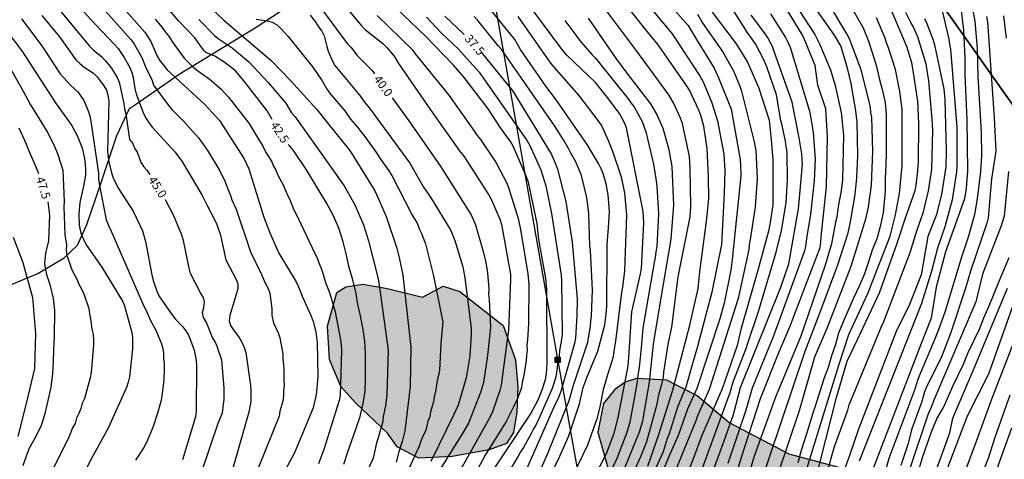
# Model space of a CAD drawing. Units: millimetres. Extents: x 586944 to 587294, y 4795790 to 4796041.
# Drawn here: x 587154 to 587240, y 4795940 to 4795979 of the extents above; entities that cross this region are included whole.
import ezdxf

# ---------------------------------------------------------------- set-up
doc = ezdxf.new("R2010")
doc.units = ezdxf.units.MM
for name, color, linetype in [('020104', 34, 'Continuous'), ('020307', 24, 'Continuous'), ('070101', 9, 'ALAMBRADA'), ('090216', 9, 'Continuous'), ('100106', 63, 'Continuous'), ('220104', 9, 'LINEA_ELECTRICA'), ('990504', 63, 'Continuous')]:
    doc.layers.add(name, color=color, linetype=linetype)
doc.layers.add('020105', color=24, linetype='Continuous', lineweight=30)
doc.styles.add('ARIALI', font='ARIALI.TTF', dxfattribs={"height": 1})
doc.linetypes.add('ALAMBRADA', pattern='A,1,[203,DONOSTI.shx,S=0.1,R=0,X=0,Y=0],1', length=2)
doc.linetypes.add('LINEA_ELECTRICA', pattern='A,7.5,-0.3,["E",Standard,S=0.25,R=0,X=-0.1,Y=-0.1],-0.3', length=8.1)

# ---------------------------------------------------------------- blocks, each defined once
blk = doc.blocks.new('POSTEH')
for points in [[(-0.23, 0.23), (0.23, 0.23), (0.23, -0.23), (-0.23, -0.23), (-0.23, 0.23)], [(-0.145, 0.145), (0.145, 0.145), (0.145, -0.145), (-0.145, -0.145), (-0.145, 0.145)], [(-0.065, 0.065), (0.065, 0.065), (0.065, -0.065), (-0.065, -0.065), (-0.065, 0.065)]]:
    blk.add_lwpolyline(points)

msp = doc.modelspace()

# ---------------------------------------------------------------- hatches: boundary and pattern name
at = {"layer": '990504'}
for points in [[(587192.837, 4795954.884), (587196.605, 4795951.932), (587197.684, 4795948.924), (587197.884, 4795946.548), (587197.804, 4795944.34), (587197.508, 4795942.556), (587196.916, 4795941.589), (587195.388, 4795941.037), (587192.148, 4795940.461), (587189.228, 4795940.317), (587187.349, 4795941.301), (587186.493, 4795942.509), (587183.693, 4795945.157), (587182.413, 4795946.589), (587181.413, 4795948.949), (587181.253, 4795951.869), (587182.053, 4795954.812), (587182.853, 4795955.3), (587184.333, 4795955.54), (587186.493, 4795955.164), (587189.557, 4795954.396), (587191.365, 4795955.356)], [(587204.908, 4795942.588), (587206.836, 4795935.62), (587209.388, 4795932.86), (587212.732, 4795932.532), (587216.18, 4795931.988), (587219.875, 4795929.684), (587224.283, 4795927.14), (587229.027, 4795925.428), (587232.451, 4795924.948), (587233.955, 4795925.628), (587235.571, 4795927.372), (587235.699, 4795928.876), (587235.587, 4795931.636), (587235.243, 4795932.572), (587232.131, 4795936.076), (587226.779, 4795939.3), (587221.644, 4795940.652), (587216.364, 4795943.436), (587213.596, 4795945.764), (587210.924, 4795947.14), (587208.284, 4795947.292), (587207.276, 4795946.972), (587206.396, 4795946.316), (587205.396, 4795945.084)]]:
    msp.add_hatch(color=256, dxfattribs=at).paths.add_polyline_path(points)

# ---------------------------------------------------------------- linework, layer by layer
at = {"layer": '020104', "flags": 128}
for points, elevation in [([(587205.667, 4795984.356), (587211.388, 4795977.445), (587213.846, 4795973.722), (587214.082, 4795973.305), (587214.839, 4795971.496), (587215.361, 4795969.831), (587215.904, 4795966.927), (587216.005, 4795965.46), (587215.94, 4795963.507), (587215.721, 4795959.008), (587214.861, 4795954.824), (587213.616, 4795950.084), (587213.192, 4795948.682), (587212.593, 4795946.529), (587212.407, 4795946.127), (587211.872, 4795944.759), (587211.14, 4795942.447), (587210.959, 4795942.033), (587210.614, 4795940.857), (587208.883, 4795937.096)], 33), ([(587209.265, 4795939.62), (587210.241, 4795942.387), (587211.44, 4795946.184), (587212.937, 4795951.953), (587213.686, 4795955.171), (587213.827, 4795956.619), (587214.396, 4795961.05), (587214.591, 4795962.993), (587214.584, 4795964.942), (587214.462, 4795967.422), (587214.156, 4795969.362), (587213.902, 4795970.296), (587213.739, 4795970.751), (587212.918, 4795972.516), (587212.664, 4795972.923), (587210.159, 4795976.49), (587209.232, 4795977.63), (587205.24, 4795982.673)], 33.5), ([(587168.981, 4795981.708), (587172.169, 4795978.625), (587176.329, 4795975.12), (587178.015, 4795973.372), (587180.315, 4795970.821), (587181.211, 4795969.683), (587183.061, 4795967.4), (587183.351, 4795967.004), (587185.388, 4795963.7), (587185.799, 4795962.809), (587186.388, 4795961.456), (587187.318, 4795958.675), (587187.535, 4795957.734), (587187.829, 4795956.318), (587188.538, 4795950.011), (587188.487, 4795946.586), (587188.007, 4795942.708), (587187.778, 4795941.774), (587187.493, 4795940.876), (587187.254, 4795939.948)], 41.5), ([(587204.55, 4795938.545), (587205.654, 4795940.703), (587206.334, 4795942.504), (587206.675, 4795943.87), (587207.515, 4795948.213), (587207.58, 4795948.701), (587207.855, 4795953.125), (587208.633, 4795956.435), (587208.715, 4795956.912), (587208.906, 4795960.895), (587208.902, 4795961.391), (587208.87, 4795961.887), (587207.394, 4795969.207), (587207.24, 4795969.644), (587206.786, 4795970.478), (587205.623, 4795972.028), (587204.693, 4795973.178), (587202.193, 4795975.589), (587201.866, 4795975.955), (587201.568, 4795976.342), (587197.432, 4795981.939)], 35.5), ([(587194.348, 4795937.144), (587198.996, 4795944.168), (587199.665, 4795945.411), (587200.035, 4795946.293), (587200.325, 4795947.201), (587200.403, 4795947.677), (587200.468, 4795948.629), (587200.435, 4795955.077), (587200.349, 4795956.043), (587199.735, 4795959.438), (587199.58, 4795960.835), (587198.818, 4795964.458), (587198.66, 4795964.918), (587197.502, 4795967.602), (587197.244, 4795968.019), (587196.383, 4795969.23), (587195.291, 4795970.88), (587193.202, 4795973.63), (587192.266, 4795974.713), (587189.843, 4795977.21), (587185.93, 4795980.971)], 38.5), ([(587198.581, 4795934.219), (587201.576, 4795940.494), (587202.362, 4795942.272), (587203.285, 4795945.072), (587203.598, 4795946.485), (587203.956, 4795947.415), (587204.884, 4795949.659), (587205.494, 4795951.983), (587205.621, 4795952.919), (587205.679, 4795953.574), (587205.708, 4795959.012), (587205.831, 4795960.472), (587205.904, 4795961.889), (587205.789, 4795963.357), (587205.618, 4795964.313), (587205.356, 4795965.208), (587205.188, 4795965.637), (587204.979, 4795966.049), (587204.016, 4795967.683), (587201.199, 4795971.749), (587200.334, 4795972.866), (587198.116, 4795976.08), (587197.624, 4795976.937), (587194.11, 4795981.317)], 36.5), ([(587221.457, 4795981.116), (587223.891, 4795977.379), (587224.293, 4795976.567), (587225.24, 4795974.302), (587225.651, 4795972.915), (587226.171, 4795970.563), (587226.336, 4795969.132), (587226.38, 4795968.588), (587226.294, 4795964.678), (587226.19, 4795963.713), (587225.921, 4795962.325), (587225.807, 4795961.385), (587225.689, 4795960.956), (587225.333, 4795959.067), (587224.771, 4795957.192), (587222.657, 4795951), (587221.819, 4795948.941), (587220.432, 4795945.639), (587218.541, 4795940.399), (587217.759, 4795937.648)], 29), ([(587237.309, 4795981.427), (587237.871, 4795978.565), (587238.077, 4795976.157), (587238.135, 4795973.727), (587238.415, 4795968.8), (587238.467, 4795966.814), (587238.363, 4795965.403), (587238.087, 4795963.001), (587237.85, 4795961.625), (587237.335, 4795959.726), (587236.699, 4795957.913), (587235.292, 4795953.168), (587234.817, 4795951.847), (587234.469, 4795950.956), (587232.932, 4795947.295), (587232.631, 4795946.349), (587230.351, 4795940.285), (587227.731, 4795930.97)], 24), ([(587160.846, 4795980.576), (587164.028, 4795976.957), (587164.3, 4795976.598), (587164.992, 4795975.371), (587165.335, 4795974.55), (587165.91, 4795973.352), (587166.028, 4795972.942), (587167.36, 4795971.135), (587167.645, 4795970.792), (587168.652, 4795969.807), (587169.979, 4795968.326), (587170.809, 4795967.152), (587171.819, 4795965.459), (587172.02, 4795965.022), (587172.234, 4795964.638), (587172.551, 4795963.785), (587172.741, 4795963.381), (587172.875, 4795962.929), (587173.265, 4795962.097), (587174.5, 4795958.365), (587175.479, 4795956.376), (587175.834, 4795955.555), (587176.046, 4795955.16), (587176.206, 4795954.74), (587176.366, 4795953.421), (587176.366, 4795952.794), (587176.529, 4795952.139), (587176.937, 4795951.265), (587177.083, 4795950.827), (587177.33, 4795949.428), (587177.345, 4795948.946), (587177.399, 4795948.517), (587177.427, 4795948.093), (587177.419, 4795947.181), (587177.464, 4795946.696), (587177.406, 4795946.219), (587177.397, 4795945.755), (587177.336, 4795945.301), (587177.09, 4795944.412), (587177.009, 4795943.98), (587175.177, 4795939.429)], 44), ([(587163.004, 4795980.149), (587165.267, 4795977.602), (587165.777, 4795976.773), (587166.38, 4795975.433), (587166.621, 4795975.062), (587166.919, 4795974.662), (587167.227, 4795974.302), (587170.509, 4795971.247), (587171.805, 4795969.847), (587173.961, 4795966.503), (587174.352, 4795965.623), (587175.666, 4795961.406), (587176.215, 4795960.039), (587176.997, 4795958.249), (587178.499, 4795955.752), (587178.707, 4795955.312), (587179.032, 4795954.492), (587179.82, 4795952.727), (587179.989, 4795952.273), (587180.224, 4795951.37), (587180.346, 4795950.427), (587180.395, 4795947.493), (587180.271, 4795946.078), (587180.196, 4795945.61), (587179.978, 4795944.708), (587178.371, 4795940.782), (587177.152, 4795938.57)], 43.5), ([(587182.66, 4795980.025), (587184.211, 4795978.138), (587184.556, 4795977.805), (587186.085, 4795976.592), (587186.432, 4795976.248), (587187.067, 4795975.503), (587187.47, 4795974.853), (587190.271, 4795970.802), (587192.858, 4795967.128), (587193.162, 4795966.75), (587195.328, 4795963.395), (587195.569, 4795962.972), (587196.324, 4795961.232), (587196.47, 4795960.771), (587197.245, 4795956.417), (587197.262, 4795955.943), (587197.073, 4795951.538), (587196.442, 4795946.696), (587196.318, 4795946.235), (587195.673, 4795944.36), (587195.476, 4795943.913), (587189.075, 4795932.45)], 39.5), ([(587207.628, 4795938.211), (587208.65, 4795940.46), (587209.171, 4795941.777), (587210.096, 4795945.058), (587210.247, 4795945.965), (587210.52, 4795946.9), (587210.629, 4795947.366), (587210.659, 4795947.824), (587211.061, 4795950.266), (587211.376, 4795951.763), (587211.909, 4795956.186), (587212.98, 4795961.431), (587213.037, 4795962.319), (587212.969, 4795965.726), (587212.918, 4795966.714), (587212.306, 4795969.602), (587212.134, 4795970.055), (587211.522, 4795971.409), (587211.099, 4795972.117), (587208.214, 4795976.032), (587204.976, 4795980.356)], 34), ([(587218.894, 4795937.373), (587223.036, 4795949.66), (587224.351, 4795953.073), (587225.894, 4795957.216), (587226.793, 4795960.023), (587227, 4795960.983), (587227.421, 4795963.386), (587227.561, 4795964.843), (587227.639, 4795966.805), (587227.572, 4795969.725), (587227.453, 4795970.699), (587227.07, 4795973.11), (587226.718, 4795974.568), (587226.165, 4795976.379), (587225.612, 4795977.335), (587223.345, 4795980.54)], 28.5), ([(587219.666, 4795935.981), (587222.539, 4795944.477), (587223.877, 4795949.17), (587224.953, 4795951.693), (587227.061, 4795957.122), (587228.37, 4795961.355), (587228.57, 4795962.29), (587228.834, 4795964.193), (587228.959, 4795967.181), (587228.857, 4795970.123), (587228.786, 4795970.541), (587228.738, 4795970.984), (587228.657, 4795971.419), (587227.938, 4795974.279), (587226.908, 4795976.993), (587226.683, 4795977.432), (587225.159, 4795979.987)], 28), ([(587156.246, 4795979.033), (587157.802, 4795977.178), (587159.226, 4795975.17), (587159.583, 4795974.839), (587159.967, 4795974.538), (587160.768, 4795974.006), (587161.103, 4795973.683), (587161.677, 4795972.907), (587161.9, 4795972.519), (587162.038, 4795972.07), (587162.105, 4795971.589), (587161.99, 4795967.143), (587162.124, 4795966.233), (587162.355, 4795965.292), (587162.507, 4795964.841), (587162.909, 4795964.006), (587164.232, 4795961.924), (587165.059, 4795960.191), (587165.331, 4795959.28), (587165.888, 4795956.345), (587165.995, 4795955.859), (587166.308, 4795954.933), (587166.499, 4795954.51), (587167.634, 4795952.878), (587167.934, 4795952.511), (587168.573, 4795951.821), (587168.854, 4795951.462), (587169.083, 4795951.065), (587169.274, 4795950.634), (587169.581, 4795949.766), (587169.684, 4795949.317), (587169.757, 4795948.859), (587169.799, 4795948.386), (587169.77, 4795944.396), (587169.713, 4795943.915), (587168.561, 4795940.161)], 45.5), ([(587159.573, 4795979.746), (587160.893, 4795978.304), (587162.609, 4795976.521), (587162.926, 4795976.153), (587163.467, 4795975.367), (587163.941, 4795974.508), (587164.13, 4795974.067), (587164.256, 4795973.61), (587164.398, 4795972.665), (587164.498, 4795972.204), (587165.151, 4795970.481), (587165.377, 4795970.041), (587165.641, 4795969.627), (587165.938, 4795969.243), (587167.92, 4795967.089), (587168.49, 4795966.31), (587170.264, 4795963.343), (587170.69, 4795962.48), (587171.36, 4795961.194), (587171.556, 4795960.745), (587171.88, 4795959.814), (587172.358, 4795957.662), (587173.249, 4795955.937), (587173.389, 4795955.551), (587173.4, 4795955.131), (587172.694, 4795952.792), (587172.639, 4795952.337), (587172.755, 4795951.925), (587172.995, 4795951.56), (587173.279, 4795951.201), (587173.543, 4795950.814), (587173.768, 4795950.398), (587173.96, 4795949.986), (587174.112, 4795949.552), (587174.511, 4795946.654), (587174.55, 4795946.18), (587174.525, 4795945.257), (587174.354, 4795944.329), (587172.883, 4795939.104)], 44.5), ([(587179.741, 4795979.068), (587180.167, 4795978.528), (587180.466, 4795978.053), (587180.742, 4795977.681), (587180.945, 4795977.278), (587181.18, 4795976.333), (587181.307, 4795975.932), (587181.695, 4795975.041), (587181.889, 4795974.671), (587184.079, 4795972.053), (587184.323, 4795971.68), (587184.596, 4795971.308), (587184.92, 4795970.937), (587188.457, 4795966.122), (587189.634, 4795964.022), (587190.244, 4795963.147), (587192.036, 4795960.227), (587192.387, 4795959.35), (587193.09, 4795957.054), (587193.263, 4795956.091), (587193.811, 4795951.679), (587193.824, 4795951.19), (587193.698, 4795949.255), (587193.366, 4795947.347), (587192.685, 4795944.958), (587192.276, 4795944.062), (587190.296, 4795940.029)], 40.5), ([(587185.598, 4795979.058), (587188.646, 4795976.083), (587188.92, 4795975.702), (587191.848, 4795972.076), (587194.107, 4795968.897), (587194.347, 4795968.533), (587194.635, 4795968.185), (587196.008, 4795966.149), (587196.892, 4795964.445), (587197.082, 4795964.002), (587197.931, 4795961.281), (587198.121, 4795960.309), (587198.766, 4795956.426), (587198.848, 4795955.474), (587198.832, 4795952.09), (587198.746, 4795950.651), (587198.697, 4795950.222), (587198.699, 4795949.752), (587198.641, 4795949.308), (587198.615, 4795948.851), (587198.4, 4795947.404), (587198.271, 4795946.951), (587198.212, 4795946.496), (587197.883, 4795945.587), (587197.681, 4795945.183), (587197.494, 4795944.74), (587196.863, 4795943.528), (587195.031, 4795940.561), (587193.158, 4795937.045)], 39), ([(587213.618, 4795979.168), (587214.094, 4795978.352), (587215.802, 4795975.902), (587216.752, 4795974.211), (587217.31, 4795972.862), (587217.457, 4795972.412), (587218.552, 4795968.114), (587218.72, 4795967.234), (587218.827, 4795964.781), (587218.654, 4795962.307), (587218.229, 4795959.433), (587218.141, 4795959.005), (587218.091, 4795958.565), (587217.159, 4795954.273), (587214.622, 4795946.306), (587213.622, 4795944.002), (587213.478, 4795943.585), (587211.441, 4795938.576)], 32), ([(587212.518, 4795932.462), (587215.944, 4795941.817), (587216.751, 4795944.13), (587217.377, 4795946.491), (587220.904, 4795955.271), (587221.59, 4795957.33), (587222.45, 4795962.119), (587222.806, 4795966.015), (587222.754, 4795966.936), (587222.507, 4795968.349), (587221.891, 4795971.449), (587220.33, 4795975.895), (587220.163, 4795976.332), (587219.734, 4795977.139), (587219.485, 4795977.525), (587218.307, 4795979.079)], 30.5), ([(587214.907, 4795979.353), (587216.993, 4795976.581), (587217.975, 4795974.956), (587218.988, 4795972.689), (587219.88, 4795969.89), (587220.098, 4795967.845), (587220.211, 4795966.416), (587220.201, 4795962.509), (587219.994, 4795961.098), (587219.838, 4795960.161), (587218.927, 4795956.85), (587217.415, 4795951.569), (587217.084, 4795950.175), (587215.766, 4795946.376), (587214.002, 4795942.289), (587213.329, 4795940.496), (587212.617, 4795938.683)], 31.5), ([(587214.076, 4795939.514), (587216.477, 4795946.062), (587216.731, 4795946.982), (587217.881, 4795949.916), (587218.017, 4795950.363), (587218.963, 4795953.145), (587220.501, 4795958.337), (587220.973, 4795960.244), (587221.36, 4795962.642), (587221.494, 4795964.628), (587221.456, 4795967.101), (587221.368, 4795967.576), (587221.32, 4795968.051), (587221.019, 4795969.422), (587220.896, 4795969.869), (587220.534, 4795972.103), (587219.679, 4795974.568), (587219.378, 4795975.222), (587218.674, 4795976.58), (587217.97, 4795977.587), (587216.563, 4795979.8)], 31), ([(587216.918, 4795938.539), (587217.452, 4795940.389), (587219.136, 4795945.52), (587220.736, 4795949.544), (587221.697, 4795951.806), (587224.334, 4795958.736), (587224.398, 4795959.201), (587224.418, 4795959.665), (587224.897, 4795964.048), (587224.997, 4795968.46), (587224.828, 4795970.867), (587224.154, 4795972.959), (587223.9, 4795974.666), (587222.979, 4795976.938), (587222.761, 4795977.376), (587221.25, 4795979.867)], 29.5), ([(587222.961, 4795934.604), (587225.771, 4795945.618), (587226.697, 4795948.788), (587227.647, 4795950.752), (587229.534, 4795954.79), (587231.095, 4795959.121), (587231.789, 4795961.267), (587232.652, 4795963.73), (587232.735, 4795964.212), (587232.848, 4795965.194), (587232.94, 4795966.175), (587232.976, 4795969.602), (587232.893, 4795971.54), (587232.458, 4795974.423), (587232.357, 4795974.901), (587231.922, 4795976.33), (587230.553, 4795979.541)], 26.5), ([(587223.967, 4795935.586), (587225.605, 4795941.339), (587226.761, 4795944.519), (587226.893, 4795944.966), (587229.697, 4795951.834), (587229.908, 4795952.273), (587232.227, 4795958.3), (587232.802, 4795960.205), (587233.374, 4795961.857), (587233.827, 4795963.716), (587234.107, 4795965.614), (587234.197, 4795969.013), (587234.151, 4795969.962), (587233.851, 4795973.326), (587233.603, 4795974.787), (587232.874, 4795977.171), (587232.485, 4795978.08), (587232.269, 4795978.446), (587231.846, 4795979.303)], 26), ([(587236.636, 4795979.691), (587236.874, 4795977.756), (587237.012, 4795975.306), (587236.986, 4795973.89), (587237.182, 4795969.909), (587237.242, 4795965.423), (587237.115, 4795963.941), (587236.96, 4795963.007), (587235.322, 4795958.364), (587234.501, 4795955.271), (587234.048, 4795952.552), (587233.176, 4795950.342), (587228.353, 4795937.746)], 24.5), ([(587240.376, 4795979.027), (587240.63, 4795977.067)], 23), ([(587154.463, 4795978.754), (587156.261, 4795976.397), (587157.869, 4795973.937), (587158.797, 4795972.925), (587159.411, 4795972.366), (587159.926, 4795971.597), (587160.3, 4795970.711), (587160.46, 4795970.261), (587160.543, 4795969.792), (587161.209, 4795965.237), (587161.22, 4795964.756), (587161.265, 4795964.308), (587161.88, 4795961.178), (587162.115, 4795960.602), (587162.313, 4795960.18), (587165.165, 4795953.615), (587165.377, 4795953.226), (587165.771, 4795952.366), (587166.221, 4795951.52), (587166.715, 4795950.321), (587166.842, 4795949.906), (587166.887, 4795949.473), (587166.903, 4795949.032), (587166.955, 4795948.6), (587166.965, 4795948.143), (587166.921, 4795947.181), (587166.764, 4795945.749), (587166.665, 4795945.28), (587166.403, 4795944.345), (587165.96, 4795943.007), (587165.412, 4795941.667), (587165.175, 4795941.255), (587164.439, 4795940.125)], 46), ([(587166.182, 4795978.732), (587166.793, 4795977.997), (587167.048, 4795977.62), (587167.343, 4795977.265), (587167.819, 4795976.496), (587168.718, 4795975.328), (587169.413, 4795974.628), (587169.781, 4795974.303), (587170.494, 4795973.785), (587170.879, 4795973.545), (587171.947, 4795972.608), (587172.574, 4795971.911), (587174.364, 4795969.613), (587175.618, 4795967.556), (587175.831, 4795967.122), (587176.337, 4795966.287), (587176.514, 4795965.877), (587176.725, 4795965.501), (587176.897, 4795965.073), (587177.355, 4795964.239), (587177.716, 4795963.382), (587177.928, 4795962.996), (587178.276, 4795962.105), (587178.691, 4795961.307), (587180.134, 4795958.221), (587180.342, 4795957.826), (587180.488, 4795957.409), (587180.667, 4795957.004), (587180.818, 4795956.582), (587181.075, 4795955.67), (587181.416, 4795954.813), (587181.925, 4795953.102), (587182.392, 4795950.679), (587182.444, 4795950.215), (587182.47, 4795949.764), (587182.358, 4795945.795), (587182.278, 4795945.37), (587180.962, 4795941.168), (587180.462, 4795939.805)], 43), ([(587169.991, 4795978.703), (587171.352, 4795977.307), (587171.688, 4795977.026), (587172.898, 4795976.208), (587174.377, 4795974.999), (587176.055, 4795973.185), (587177.602, 4795971.381), (587178.108, 4795970.539), (587178.415, 4795970.176), (587182.69, 4795964.15), (587183.648, 4795962.477), (587184.396, 4795960.721), (587184.836, 4795959.323), (587185.675, 4795956), (587185.828, 4795955.054), (587186.555, 4795949.76), (587186.425, 4795945.855), (587186.316, 4795944.902), (587186.13, 4795943.947), (587186.081, 4795943.507), (587185.688, 4795942.075), (587185.54, 4795941.645), (587185.238, 4795940.32), (587184.082, 4795937.743)], 42), ([(587175.006, 4795978.721), (587175.966, 4795978.587), (587176.394, 4795978.461), (587176.78, 4795978.25), (587177.138, 4795977.94), (587177.819, 4795977.223), (587179.957, 4795974.513), (587180.77, 4795973.34), (587181.227, 4795972.56), (587181.508, 4795972.177), (587182.757, 4795970.716), (587183.26, 4795969.989), (587183.876, 4795969.265), (587184.135, 4795968.915), (587184.435, 4795968.564), (587185.537, 4795967.019), (587185.774, 4795966.636), (587186.603, 4795965.459), (587186.86, 4795965.048), (587188.63, 4795961.626), (587189.114, 4795960.814), (587189.268, 4795960.392), (587189.481, 4795959.963), (587189.819, 4795959.055), (587190.533, 4795956.254), (587191.33, 4795952.22), (587191.154, 4795950.36), (587191.038, 4795947.982), (587190.955, 4795947.532), (587190.844, 4795947.093), (587190.708, 4795946.123), (587190.589, 4795945.685), (587190.516, 4795945.245), (587190.267, 4795944.367), (587190.189, 4795943.939), (587190.031, 4795943.54), (587189.949, 4795943.111), (587189.818, 4795942.685), (587189.591, 4795942.246), (587189.412, 4795941.795), (587189.271, 4795941.348), (587187.438, 4795937.327)], 41), ([(587189.911, 4795978.899), (587191.218, 4795977.491), (587192.644, 4795976.167), (587194.523, 4795974.093), (587198.722, 4795968.075), (587198.943, 4795967.657), (587199.921, 4795965.533), (587200.338, 4795964.146), (587200.846, 4795961.711), (587201.683, 4795956.312), (587201.727, 4795955.847), (587201.763, 4795951.15), (587201.72, 4795950.689), (587201.531, 4795949.73), (587201.506, 4795949.258), (587201.389, 4795948.777), (587201.289, 4795947.784), (587201.201, 4795947.306), (587200.91, 4795946.404), (587199.699, 4795943.68), (587199.487, 4795943.263), (587199.259, 4795942.888), (587199.066, 4795942.481), (587198.379, 4795941.243), (587198.137, 4795940.875), (587197.926, 4795940.483), (587192.224, 4795930.945)], 38), ([(587199.955, 4795939.458), (587200.555, 4795940.795), (587202.388, 4795945.346), (587202.762, 4795946.71), (587204.012, 4795950.447), (587204.259, 4795951.878), (587204.28, 4795952.319), (587204.338, 4795952.748), (587204.433, 4795955.036), (587204.242, 4795958.453), (587204.182, 4795958.894), (587204.094, 4795961.743), (587203.924, 4795963.121), (587203.466, 4795965.033), (587202.967, 4795966.238), (587202.531, 4795966.997), (587202.337, 4795967.402), (587201.894, 4795968.18), (587201.122, 4795969.372), (587196.496, 4795976.038), (587196.211, 4795976.37), (587194.4, 4795978.616), (587194.077, 4795978.965)], 37), ([(587197.888, 4795978.968), (587200.766, 4795974.882), (587201.071, 4795974.498), (587203.201, 4795972.085), (587204.991, 4795969.747), (587205.233, 4795969.363), (587205.837, 4795968.06), (587206.005, 4795967.604), (587206.19, 4795967.185), (587206.934, 4795964.931), (587207.215, 4795963.496), (587207.392, 4795961.599), (587207.225, 4795956.69), (587207.047, 4795955.282), (587206.959, 4795954.804), (587206.442, 4795950.545), (587206.292, 4795949.669), (587206.247, 4795949.174), (587205.641, 4795947.318), (587205.527, 4795946.869), (587205.382, 4795946.449), (587205.035, 4795944.651), (587204.805, 4795943.74), (587203.997, 4795941.439), (587202.706, 4795938.8)], 36), ([(587207.063, 4795938.98), (587208.532, 4795942.624), (587208.823, 4795943.575), (587209.409, 4795946.957), (587209.759, 4795950.289), (587210.397, 4795954.163), (587211.319, 4795959.486), (587211.537, 4795962.461), (587211.395, 4795965.836), (587211.134, 4795967.289), (587210.606, 4795969.161), (587210.016, 4795970.464), (587209.544, 4795971.303), (587207.756, 4795973.628), (587206.598, 4795975.182), (587204.079, 4795978.823)], 34.5), ([(587222.449, 4795937.006), (587225.967, 4795948.451), (587226.848, 4795951.127), (587228.514, 4795954.727), (587230.46, 4795959.742), (587230.945, 4795961.618), (587231.034, 4795962.075), (587231.097, 4795962.528), (587231.288, 4795963.484), (587231.516, 4795965.89), (587231.526, 4795970.851), (587231.315, 4795972.401), (587230.922, 4795974.331), (587230.332, 4795976.231), (587230.161, 4795976.645), (587230.024, 4795977.059), (587229.268, 4795978.843)], 27), ([(587233.476, 4795978.776), (587233.69, 4795978.338), (587234.214, 4795976.967), (587234.34, 4795976.493), (587235.15, 4795972.623), (587235.237, 4795971.698), (587235.369, 4795967.21), (587235.331, 4795965.801), (587234.948, 4795963.387), (587234.483, 4795961.537), (587233.762, 4795959.718), (587233.177, 4795956.344), (587232.168, 4795953.757), (587230.988, 4795951.401), (587227.687, 4795942.84), (587226.925, 4795940.552), (587224.653, 4795934.329)], 25.5), ([(587238.898, 4795978.968), (587238.976, 4795978.496), (587239.57, 4795970.089), (587239.709, 4795967.187), (587239.341, 4795964.763), (587239.05, 4795961.353), (587238.912, 4795960.882), (587237.502, 4795956.678), (587237.088, 4795955.282), (587235.762, 4795951.295), (587234.942, 4795949.086), (587233.637, 4795946.566), (587233.469, 4795946.113), (587233.216, 4795945.195), (587232.362, 4795942.885), (587232.002, 4795941.5), (587231.4, 4795939.665)], 23.5), ([(587153.31, 4795977.527), (587154.504, 4795975.952), (587157.444, 4795971.404), (587158.843, 4795969.442), (587159.319, 4795968.597), (587159.783, 4795967.478), (587160.003, 4795966.52), (587160.061, 4795966.037), (587160.085, 4795965.553), (587160.066, 4795965.07), (587159.901, 4795964.108), (587159.573, 4795962.68), (587159.499, 4795961.693), (587159.532, 4795960.705), (587159.599, 4795960.251), (587159.725, 4795959.822), (587160.135, 4795958.983), (587161.508, 4795957.013), (587163.325, 4795954.061), (587163.49, 4795953.648), (587164.129, 4795951.311), (587164.182, 4795950.84), (587164.196, 4795950.369), (587164.184, 4795949.889), (587163.916, 4795947.429), (587163.805, 4795946.957), (587163.668, 4795946.492), (587162.071, 4795942.929), (587160.636, 4795940.33), (587159.491, 4795938.126)], 46.5), ([(587152.949, 4795975.364), (587154.625, 4795972.422), (587155.274, 4795971.228), (587156.77, 4795968.776), (587157.396, 4795967.536), (587157.665, 4795966.887), (587158.08, 4795965.518), (587158.214, 4795962.769), (587158.18, 4795962.311), (587158.274, 4795959.862), (587158.42, 4795958.964), (587158.381, 4795958.518), (587158.438, 4795958.079), (587158.893, 4795956.787), (587159.314, 4795955.973), (587159.487, 4795955.534), (587159.72, 4795955.115), (587159.922, 4795954.693), (587160.359, 4795953.403), (587160.423, 4795952.942), (587160.52, 4795952.488), (587160.633, 4795951.596), (587160.738, 4795951.142), (587160.78, 4795950.692), (587160.769, 4795950.216), (587160.579, 4795947.806), (587160.496, 4795947.332), (587159.982, 4795945.525), (587159.782, 4795945.112), (587159.662, 4795944.642), (587159.485, 4795944.221), (587159.279, 4795943.824), (587159.159, 4795943.348), (587158.944, 4795942.957), (587158.581, 4795942.052), (587157.251, 4795939.405)], 47), ([(587240.807, 4795965.408), (587240.452, 4795961.491), (587240.178, 4795960.636), (587238.538, 4795956.407), (587237.951, 4795953.978), (587234.302, 4795945.395), (587234.148, 4795944.968), (587233.775, 4795944.111), (587232.187, 4795939.401)], 23), ([(587153.762, 4795959.653), (587154.596, 4795957.426), (587155.431, 4795954.364), (587155.709, 4795951.209), (587155.617, 4795948.147), (587154.875, 4795945.085), (587154.15, 4795942.219)], 48), ([(587190.739, 4795876.752), (587193.875, 4795880.24), (587196.034, 4795882.376), (587198.063, 4795885.112), (587203.374, 4795891.047), (587204.068, 4795891.873), (587204.407, 4795892.168), (587209.996, 4795897.747), (587217.806, 4795906), (587218.703, 4795907.188), (587221.504, 4795911.399), (587223.053, 4795913.312), (587224.498, 4795915.241), (587225.261, 4795916.451), (587227.954, 4795921.754), (587228.374, 4795922.643), (587229.967, 4795926.788), (587232.121, 4795932.107), (587233.597, 4795936.873), (587234.059, 4795938.043), (587235.699, 4795942.524), (587235.945, 4795943.81), (587237.91, 4795948.386), (587240.727, 4795955.174)], 22), ([(587235.51, 4795939.495), (587237.23, 4795944.028), (587239.105, 4795947.698), (587241.659, 4795954.923)], 21.5), ([(587194.785, 4795876.715), (587198.042, 4795880.784), (587201.11, 4795885.041), (587206.608, 4795890.988), (587208.241, 4795892.777), (587209.991, 4795894.5), (587215.441, 4795900.227), (587218.747, 4795903.951), (587219.636, 4795905.091), (587222.967, 4795909.986), (587223.243, 4795910.343), (587224.379, 4795911.933), (587226.963, 4795916.166), (587228.331, 4795918.777), (587230.753, 4795923.693), (587231.887, 4795926.411), (587233.778, 4795930.478), (587234.373, 4795931.814), (587236.54, 4795937.843), (587237.909, 4795941.468), (587239.406, 4795945.652), (587241.924, 4795952.093)], 21), ([(587196.497, 4795876.763), (587198.385, 4795878.985), (587203.694, 4795885.548), (587207.27, 4795889.446), (587209.118, 4795892.001), (587211.519, 4795894.776), (587214.779, 4795897.744), (587216.914, 4795899.768), (587218.769, 4795902.106), (587221.365, 4795906.11), (587224.608, 4795910.617), (587226.156, 4795913.12), (587227.848, 4795916.082), (587228.494, 4795917.42), (587230.199, 4795920.446), (587232.71, 4795925.816), (587235.383, 4795931.246), (587236.358, 4795933.465), (587239.068, 4795940.312), (587239.643, 4795942.154), (587240.977, 4795945.84)], 20.5)]:
    msp.add_lwpolyline(points, dxfattribs=dict(at, elevation=elevation))
at = {"layer": '020105', "flags": 128}
for points, elevation in [([(587154.183, 4795984.602), (587156.136, 4795981.88), (587157.33, 4795980.098), (587160.416, 4795976.359), (587160.751, 4795976.043), (587161.511, 4795975.442), (587161.811, 4795975.119), (587162.345, 4795974.441), (587162.854, 4795973.624), (587163.029, 4795973.215), (587163.427, 4795971.351), (587163.477, 4795970.871), (587163.602, 4795970.429), (587163.88, 4795968.614), (587163.926, 4795968.187), (587164.205, 4795967.849), (587164.352, 4795967.44), (587164.582, 4795967.083), (587164.926, 4795966.225), (587165.159, 4795965.84), (587165.448, 4795965.498), (587165.69, 4795965.122)], 45), ([(587176.415, 4795969.944), (587175.978, 4795970.707), (587173.951, 4795973.293), (587173.195, 4795974.195), (587172.301, 4795974.903), (587171.377, 4795975.479), (587170.611, 4795975.817), (587170.463, 4795975.955), (587170.329, 4795976.117), (587170.207, 4795976.309), (587169.631, 4795977.081), (587169.027, 4795977.743), (587168.235, 4795978.551), (587166.733, 4795980.323)], 42.5), ([(587211.181, 4795979.987), (587212.791, 4795978.169), (587213.532, 4795976.936), (587215.077, 4795974.431), (587215.466, 4795973.548), (587216.562, 4795970.846), (587217.345, 4795966.432), (587217.386, 4795965.962), (587217.398, 4795965.012), (587216.661, 4795957.701), (587216.53, 4795956.765), (587215.942, 4795953.861), (587215.553, 4795952.502), (587213.569, 4795946.42), (587212.752, 4795944.608), (587211.913, 4795942.29), (587211.134, 4795940.514), (587209.435, 4795936.422)], 32.5), ([(587226.878, 4795980.091), (587228.102, 4795977.965), (587228.576, 4795976.813), (587228.88, 4795975.813), (587229.248, 4795974.707), (587229.518, 4795973.551), (587229.808, 4795972.445), (587230.018, 4795971.425), (587230.122, 4795970.351), (587230.126, 4795969.257), (587230.126, 4795967.067), (587230.098, 4795965.959), (587230.042, 4795964.795), (587230.03, 4795963.673), (587229.846, 4795961.781), (587229.606, 4795960.591), (587229.318, 4795959.599), (587228.908, 4795958.521), (587228.578, 4795957.503), (587228.21, 4795956.451), (587227.756, 4795955.351), (587227.224, 4795954.262), (587226.81, 4795953.306), (587226.36, 4795952.248), (587225.958, 4795951.248), (587225.678, 4795950.252), (587225.342, 4795949.272), (587225.03, 4795948.236), (587224.67, 4795947.24), (587224.356, 4795946.232), (587224.014, 4795945.222), (587223.672, 4795944.152), (587223.352, 4795943.076), (587222.67, 4795940.98), (587222.384, 4795939.904)], 27.5), ([(587180.626, 4795979.744), (587182.696, 4795976.94), (587183.007, 4795976.569), (587183.329, 4795976.253), (587183.818, 4795975.584), (587185.142, 4795974.242), (587185.367, 4795973.934)], 40), ([(587220.009, 4795979.185), (587221.306, 4795977.133), (587221.527, 4795976.714), (587221.707, 4795976.288), (587223.401, 4795970.689), (587223.502, 4795970.209), (587223.739, 4795968.82), (587223.895, 4795966.476), (587223.834, 4795964.571), (587223.492, 4795961.637), (587223.185, 4795959.746), (587223.058, 4795958.825), (587222.94, 4795958.363), (587220.235, 4795950.93), (587218.405, 4795946.422), (587217.846, 4795944.52), (587216.263, 4795939.853)], 30), ([(587235.037, 4795979.339), (587235.602, 4795976.965), (587235.658, 4795976.54), (587235.757, 4795976.096), (587236.289, 4795969.285), (587236.288, 4795965.858), (587236.259, 4795965.366), (587235.882, 4795962.921), (587235.258, 4795960.568), (587234.615, 4795958.694), (587234.071, 4795956.679), (587233.218, 4795953.843), (587227.762, 4795940.046)], 25), ([(587191.513, 4795978.982), (587193.194, 4795977.382)], 37.5), ([(587202.022, 4795978.624), (587203.408, 4795976.75), (587204.363, 4795975.645), (587204.695, 4795975.303), (587207.549, 4795971.761), (587207.787, 4795971.409), (587208.072, 4795971.05), (587208.762, 4795969.776), (587209.089, 4795968.875), (587209.774, 4795966.036), (587210.003, 4795964.58), (587210.06, 4795964.089), (587210.213, 4795961.705), (587210.047, 4795958.845), (587209.97, 4795958.371), (587209.92, 4795957.884), (587209.827, 4795957.433), (587208.834, 4795951.676), (587208.728, 4795950.273), (587208.518, 4795948.23), (587208.419, 4795947.754), (587208.321, 4795946.823), (587207.684, 4795943.46), (587207.431, 4795942.559), (587206.561, 4795940.282), (587205.918, 4795938.931)], 35), ([(587194.679, 4795975.845), (587197.459, 4795972.429), (587200.814, 4795966.948), (587201.202, 4795966.067), (587201.353, 4795965.603), (587202.084, 4795962.757), (587202.651, 4795959.215), (587203.084, 4795954.261), (587203.047, 4795952.806), (587202.944, 4795950.819), (587202.861, 4795950.339), (587201.624, 4795946.069), (587201.444, 4795945.631), (587201.032, 4795944.776), (587198.649, 4795939.339)], 37.5), ([(587186.895, 4795971.839), (587188.364, 4795969.826), (587190.89, 4795966.172), (587191.168, 4795965.793), (587193.565, 4795962.024), (587193.802, 4795961.602), (587194.182, 4795960.732), (587194.87, 4795958.387), (587195.09, 4795957.446), (587195.231, 4795956.54), (587195.371, 4795955.104), (587195.335, 4795954.652), (587195.393, 4795954.182), (587195.491, 4795951.755), (587195.251, 4795949.293), (587194.888, 4795946.931), (587194.644, 4795946.045), (587193.569, 4795943.364), (587193.094, 4795942.521), (587190.719, 4795938.723)], 40), ([(587155.983, 4795965.197), (587155.677, 4795965.976), (587155.245, 4795966.972), (587154.777, 4795968.112), (587154.279, 4795969.174)], 47.5), ([(587182.662, 4795939.776), (587182.99, 4795940.764), (587183.764, 4795942.922), (587184.092, 4795943.942), (587184.376, 4795945.136), (587184.53, 4795946.132), (587184.582, 4795947.172), (587184.572, 4795949.508), (587184.512, 4795950.562), (587184.362, 4795951.581), (587184.138, 4795952.775), (587183.908, 4795953.749), (587183.714, 4795954.853), (587183.432, 4795956.011), (587183.152, 4795956.991), (587182.882, 4795958.203), (587182.616, 4795959.239), (587182.252, 4795960.423), (587181.776, 4795961.511), (587181.192, 4795962.587), (587179.416, 4795965.541), (587178.268, 4795967.233), (587177.833, 4795967.767)], 42.5), ([(587154.612, 4795939.664), (587154.964, 4795940.696), (587155.064, 4795940.898), (587155.158, 4795941.154), (587155.718, 4795942.174), (587156.224, 4795943.202), (587156.536, 4795944.22), (587156.824, 4795945.362), (587157.065, 4795946.524), (587157.211, 4795947.71), (587157.279, 4795948.76), (587157.303, 4795949.778), (587157.375, 4795950.922), (587157.393, 4795953.228), (587157.289, 4795954.288), (587157.019, 4795955.394), (587156.697, 4795956.352), (587156.529, 4795957.326), (587156.617, 4795958.25), (587156.865, 4795959.318), (587156.965, 4795961.572), (587156.821, 4795962.737)], 47.5), ([(587170.249, 4795939.145), (587171.694, 4795943.375), (587172.07, 4795944.262), (587172.209, 4795945.48), (587172.21, 4795946.453), (587171.992, 4795948.883), (587171.866, 4795949.33), (587171.703, 4795949.714), (587171.598, 4795950.12), (587171.425, 4795950.499), (587171.178, 4795950.878), (587170.651, 4795952.182), (587170.412, 4795952.607), (587170.303, 4795953.043), (587170.431, 4795953.502), (587170.473, 4795953.96), (587170.389, 4795954.383), (587170.146, 4795954.781), (587169.269, 4795956.478), (587169.131, 4795956.95), (587168.651, 4795959.357), (587168.512, 4795959.83), (587167.789, 4795961.507), (587167.066, 4795962.921)], 45), ([(587232.965, 4795939.298), (587233.333, 4795940.458), (587234.093, 4795942.626), (587234.545, 4795943.754), (587235.129, 4795944.75), (587235.979, 4795946.654), (587236.869, 4795948.541), (587237.281, 4795949.543), (587238.285, 4795951.601), (587238.659, 4795952.581), (587239.127, 4795953.645), (587239.991, 4795955.803), (587240.869, 4795957.871)], 22.5), ([(587241.082, 4795942.944), (587239.907, 4795939.699), (587239.421, 4795937.98), (587236.867, 4795932.55), (587234.657, 4795928.13), (587232.654, 4795924.178), (587230.684, 4795920.194), (587229.535, 4795918.038), (587225.92, 4795911.613), (587223.514, 4795907.692), (587220.698, 4795903.179), (587220.173, 4795902.375), (587218.942, 4795900.836), (587213.215, 4795894.738), (587210.212, 4795891.459), (587208.506, 4795889.503), (587205.368, 4795885.673), (587201.98, 4795881.371), (587201.716, 4795880.993), (587198.53, 4795877.464)], 20)]:
    msp.add_lwpolyline(points, dxfattribs=dict(at, elevation=elevation))
at = {"layer": '070101'}
msp.add_polyline3d([(587152.828, 4795955.191, 48.479), (587155.902, 4795956.469, 47.967), (587158.214, 4795957.837, 47.335), (587159.374, 4795958.957, 46.639), (587160.198, 4795960.765, 46.279), (587161.39, 4795964.245, 45.919), (587162.83, 4795968.54, 45.295), (587163.926, 4795970.9, 44.799), (587164.446, 4795971.26, 44.607), (587168.27, 4795973.908, 43.511), (587174.992, 4795978.022, 41.626), (587178.536, 4795980.326, 40.442), (587183.192, 4795983.19, 38.786), (587187.463, 4795985.925, 37.37), (587188.33, 4795986.521, 37.012)], dxfattribs=at)
at = {"layer": '100106', "flags": 128}
for points, elevation in [([(587192.837, 4795954.884), (587196.605, 4795951.932), (587197.684, 4795948.924), (587197.884, 4795946.548), (587197.804, 4795944.34), (587197.508, 4795942.556), (587196.916, 4795941.589), (587195.388, 4795941.037), (587192.148, 4795940.461), (587189.228, 4795940.317), (587187.349, 4795941.301), (587186.493, 4795942.509), (587183.693, 4795945.157), (587182.413, 4795946.589), (587181.413, 4795948.949), (587181.253, 4795951.869), (587182.053, 4795954.812), (587182.853, 4795955.3), (587184.333, 4795955.54), (587186.493, 4795955.164), (587189.557, 4795954.396), (587191.365, 4795955.356)], 40.112), ([(587204.908, 4795942.588), (587206.836, 4795935.62), (587209.388, 4795932.86), (587212.732, 4795932.532), (587216.18, 4795931.988), (587219.875, 4795929.684), (587224.283, 4795927.14), (587229.027, 4795925.428), (587232.451, 4795924.948), (587233.955, 4795925.628), (587235.571, 4795927.372), (587235.699, 4795928.876), (587235.587, 4795931.636), (587235.243, 4795932.572), (587232.131, 4795936.076), (587226.779, 4795939.3), (587221.644, 4795940.652), (587216.364, 4795943.436), (587213.596, 4795945.764), (587210.924, 4795947.14), (587208.284, 4795947.292), (587207.276, 4795946.972), (587206.396, 4795946.316), (587205.396, 4795945.084)], 36.008)]:
    msp.add_lwpolyline(points, close=True, dxfattribs=dict(at, elevation=elevation))
at = {"layer": '220104'}
for points in [[(587211.508, 4796040.068, 31.556), (587233.22, 4795982.547, 25.119), (587294.051, 4795896.475, 38.253)], [(587294.051, 4795896.475, 38.253), (587263.599, 4795939.514, 31.686), (587233.22, 4795982.547, 25.119), (587194.519, 4795987.916, 35.218)], [(587194.519, 4795987.916, 35.218), (587201.38, 4795948.981, 37.749), (587209.516, 4795903.654, 23.579), (587218.567, 4795844.75, 12.5), (587240.184, 4795847.061, 16.5)]]:
    msp.add_polyline3d(points, dxfattribs=at)

# ---------------------------------------------------------------- block references
at = {"layer": '090216', "rotation": 359.9987685839998}
msp.add_blockref('POSTEH', (587201.38, 4795948.916, 37.752), dxfattribs=at)

# ---------------------------------------------------------------- texts
at = {"layer": '020307', "style": 'ARIALI'}
for s, rotation, p in [('37.5', 311.22877, (587193.188, 4795976.978, 37.499)), ('40.0', 306.11377, (587185.24, 4795973.471, 39.999)), ('42.5', 303.11877, (587176.217, 4795969.456, 42.499)), ('47.5', 287.38377, (587155.737, 4795964.806, 47.499)), ('45.0', 302.82977, (587165.538, 4795964.667, 44.999))]:
    msp.add_text(s, height=0.75, rotation=rotation, dxfattribs=at).set_placement(p)

doc.saveas('drawing.dxf')
